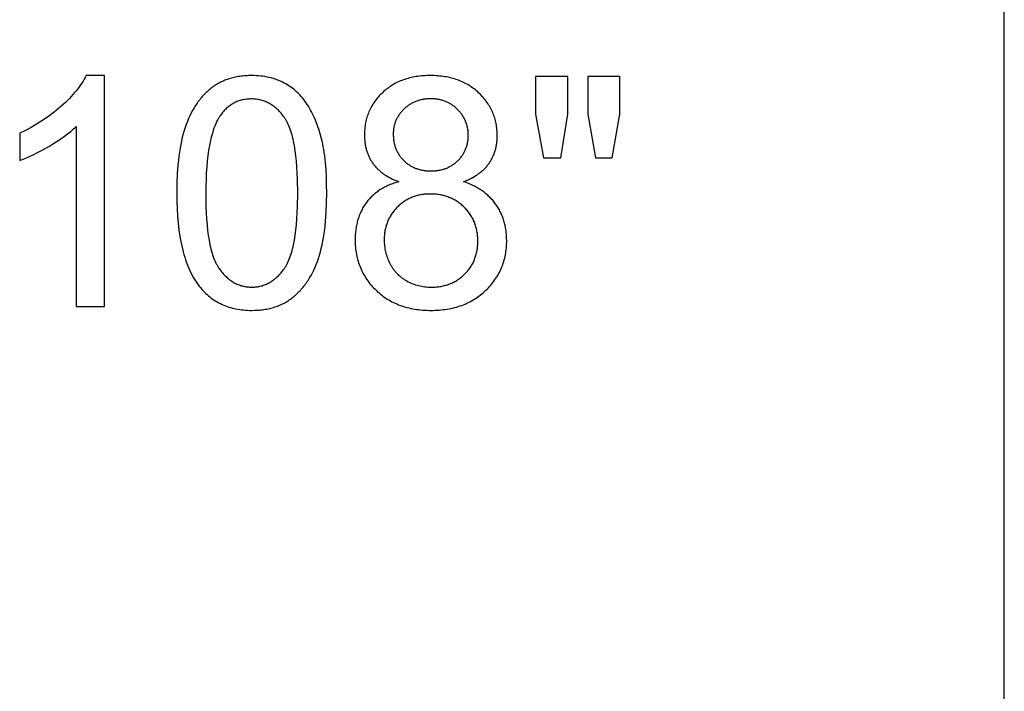
# Model space of a CAD drawing. Units: inches. Extents: x 0 to 1969, y 0 to 1417.
# Drawn here: x 68 to 118, y 132 to 167 of the extents above; entities that cross this region are included whole.
import ezdxf

# ---------------------------------------------------------------- set-up
doc = ezdxf.new("R2010")
doc.units = ezdxf.units.IN
doc.header["$MEASUREMENT"] = 0
doc.layers.add('- TAB', color=4, linetype='Continuous', true_color=0x00ffff)
doc.layers.add('- TITLES', color=7, linetype='Continuous', true_color=0x7fffbf)

msp = doc.modelspace()

# ---------------------------------------------------------------- linework, layer by layer
at = {"layer": '- TAB'}
msp.add_lwpolyline([(118.11, 0), (118.11, 472.441)], dxfattribs=at)
at = {"layer": '- TITLES'}
for points in [[(70.999, 163.957), (70.95, 163.861), (70.896, 163.765), (70.838, 163.669), (70.777, 163.572), (70.711, 163.474), (70.641, 163.377), (70.566, 163.279), (70.488, 163.18), (70.405, 163.081), (70.319, 162.982), (70.228, 162.883), (70.133, 162.783), (70.033, 162.682), (69.93, 162.582), (69.711, 162.379), (69.596, 162.278), (69.479, 162.18), (69.359, 162.083), (69.237, 161.988), (69.112, 161.894), (68.986, 161.803), (68.856, 161.714), (68.725, 161.626), (68.591, 161.541), (68.454, 161.457), (68.315, 161.375), (68.174, 161.295), (67.885, 161.141), (67.585, 160.994)], [(71.933, 163.957), (70.999, 163.957)], [(71.933, 152.106), (71.933, 163.957)], [(90.354, 158.506), (90.462, 158.549), (90.566, 158.593), (90.667, 158.64), (90.765, 158.689), (90.859, 158.74), (90.949, 158.793), (90.993, 158.82), (91.036, 158.848), (91.079, 158.877), (91.12, 158.906), (91.16, 158.936), (91.2, 158.966), (91.239, 158.996), (91.276, 159.028), (91.313, 159.059), (91.349, 159.092), (91.385, 159.124), (91.419, 159.158), (91.453, 159.192), (91.485, 159.226), (91.517, 159.261), (91.548, 159.297), (91.578, 159.333), (91.607, 159.369), (91.635, 159.407), (91.662, 159.444), (91.689, 159.483), (91.714, 159.521), (91.739, 159.56), (91.763, 159.6), (91.786, 159.64), (91.809, 159.68), (91.83, 159.721), (91.851, 159.762), (91.871, 159.803), (91.889, 159.845), (91.908, 159.888), (91.925, 159.93), (91.941, 159.973), (91.957, 160.017), (91.972, 160.061), (91.985, 160.106), (91.998, 160.15), (92.011, 160.196), (92.022, 160.241), (92.032, 160.288), (92.042, 160.334), (92.051, 160.381), (92.059, 160.428), (92.066, 160.476), (92.072, 160.524), (92.078, 160.573), (92.083, 160.622), (92.086, 160.672), (92.091, 160.772), (92.093, 160.873), (92.092, 160.954), (92.089, 161.033), (92.085, 161.112), (92.078, 161.189), (92.07, 161.266), (92.06, 161.343), (92.048, 161.418), (92.034, 161.493), (92.019, 161.567), (92.001, 161.64), (91.982, 161.713), (91.961, 161.785), (91.938, 161.856), (91.913, 161.926), (91.886, 161.995), (91.858, 162.064), (91.827, 162.132), (91.795, 162.199), (91.761, 162.266), (91.725, 162.331), (91.687, 162.396), (91.648, 162.46), (91.606, 162.524), (91.563, 162.586), (91.518, 162.648), (91.471, 162.709), (91.422, 162.769), (91.372, 162.829), (91.319, 162.888), (91.265, 162.946), (91.209, 163.003), (91.151, 163.059), (91.092, 163.115), (91.031, 163.168), (90.969, 163.22), (90.906, 163.27), (90.842, 163.318), (90.777, 163.364), (90.71, 163.409), (90.642, 163.452), (90.573, 163.493), (90.503, 163.533), (90.432, 163.57), (90.36, 163.606), (90.286, 163.641), (90.211, 163.673), (90.135, 163.704), (90.058, 163.733), (89.98, 163.76), (89.9, 163.785), (89.82, 163.809), (89.738, 163.831), (89.655, 163.851), (89.57, 163.869), (89.485, 163.886), (89.398, 163.901), (89.311, 163.914), (89.222, 163.926), (89.132, 163.935), (89.04, 163.943), (88.948, 163.949), (88.854, 163.954), (88.759, 163.956), (88.663, 163.957), (88.568, 163.956), (88.473, 163.954), (88.38, 163.949), (88.288, 163.943), (88.198, 163.936), (88.108, 163.926), (88.02, 163.915), (87.933, 163.902), (87.847, 163.888), (87.762, 163.871), (87.678, 163.853), (87.596, 163.834), (87.515, 163.812), (87.435, 163.789), (87.356, 163.764), (87.278, 163.738), (87.202, 163.709), (87.127, 163.679), (87.053, 163.648), (86.98, 163.614), (86.908, 163.579), (86.838, 163.542), (86.769, 163.504), (86.701, 163.463), (86.634, 163.421), (86.568, 163.378), (86.504, 163.332), (86.441, 163.285), (86.379, 163.236), (86.318, 163.186), (86.258, 163.133), (86.2, 163.079), (86.143, 163.024), (86.088, 162.968), (86.034, 162.911), (85.983, 162.854), (85.933, 162.795), (85.885, 162.736), (85.839, 162.676), (85.795, 162.615), (85.752, 162.553), (85.711, 162.491), (85.672, 162.428), (85.635, 162.364), (85.6, 162.299), (85.567, 162.233), (85.535, 162.167), (85.505, 162.099), (85.477, 162.031), (85.451, 161.962), (85.427, 161.893), (85.404, 161.822), (85.383, 161.751), (85.364, 161.679), (85.347, 161.606), (85.332, 161.532), (85.318, 161.458), (85.306, 161.382), (85.296, 161.306), (85.288, 161.229), (85.282, 161.152), (85.277, 161.073), (85.275, 160.994), (85.274, 160.914), (85.275, 160.808), (85.281, 160.704), (85.289, 160.602), (85.295, 160.552), (85.301, 160.502), (85.308, 160.453), (85.316, 160.404), (85.325, 160.356), (85.335, 160.308), (85.346, 160.26), (85.357, 160.213), (85.369, 160.167), (85.382, 160.121), (85.396, 160.075), (85.411, 160.03), (85.427, 159.985), (85.444, 159.941), (85.461, 159.898), (85.479, 159.854), (85.498, 159.812), (85.518, 159.769), (85.539, 159.728), (85.561, 159.686), (85.583, 159.646), (85.607, 159.605), (85.631, 159.565), (85.656, 159.526), (85.682, 159.487), (85.709, 159.448), (85.736, 159.41), (85.765, 159.373), (85.794, 159.336), (85.825, 159.3), (85.856, 159.264), (85.888, 159.229), (85.921, 159.194), (85.955, 159.16), (85.99, 159.127), (86.026, 159.094), (86.063, 159.061), (86.1, 159.029), (86.139, 158.998), (86.178, 158.967), (86.219, 158.937), (86.26, 158.907), (86.302, 158.878), (86.345, 158.849), (86.389, 158.821), (86.434, 158.794), (86.527, 158.74), (86.623, 158.689), (86.723, 158.64), (86.827, 158.593), (86.934, 158.549), (87.045, 158.506)], [(95.708, 163.909), (94.058, 163.909)], [(94.058, 163.909), (94.058, 161.976)], [(95.708, 161.976), (95.708, 163.909)], [(98.381, 163.909), (96.731, 163.909)], [(96.731, 163.909), (96.731, 161.976)], [(98.381, 161.976), (98.381, 163.909)], [(94.058, 161.976), (94.46, 159.73)], [(95.346, 159.73), (95.708, 161.976)], [(96.731, 161.976), (97.125, 159.73)], [(97.995, 159.73), (98.381, 161.976)], [(67.585, 159.593), (67.757, 159.66), (67.934, 159.734), (68.117, 159.816), (68.305, 159.905), (68.498, 160.003), (68.697, 160.108), (69.111, 160.342), (69.318, 160.467), (69.515, 160.592), (69.702, 160.716), (69.879, 160.841), (70.045, 160.966), (70.202, 161.091), (70.348, 161.216), (70.417, 161.278), (70.484, 161.34)], [(70.484, 161.34), (70.484, 152.106)], [(67.585, 160.994), (67.585, 159.593)], [(94.46, 159.73), (95.346, 159.73)], [(97.125, 159.73), (97.995, 159.73)], [(87.045, 158.506), (86.912, 158.469), (86.847, 158.449), (86.783, 158.428), (86.72, 158.406), (86.658, 158.383), (86.597, 158.359), (86.537, 158.335), (86.477, 158.309), (86.419, 158.282), (86.362, 158.254), (86.305, 158.225), (86.25, 158.196), (86.196, 158.165), (86.142, 158.133), (86.09, 158.101), (86.038, 158.067), (85.988, 158.033), (85.938, 157.997), (85.89, 157.961), (85.842, 157.923), (85.796, 157.885), (85.75, 157.846), (85.705, 157.805), (85.662, 157.764), (85.619, 157.722), (85.577, 157.678), (85.536, 157.634), (85.496, 157.589), (85.457, 157.543), (85.419, 157.496), (85.382, 157.448), (85.347, 157.399), (85.312, 157.349), (85.278, 157.299), (85.246, 157.248), (85.214, 157.196), (85.184, 157.143), (85.155, 157.09), (85.127, 157.036), (85.1, 156.981), (85.075, 156.926), (85.05, 156.869), (85.027, 156.812), (85.005, 156.755), (84.983, 156.696), (84.963, 156.637), (84.945, 156.577), (84.927, 156.517), (84.91, 156.455), (84.895, 156.393), (84.881, 156.33), (84.868, 156.267), (84.856, 156.202), (84.845, 156.137), (84.835, 156.072), (84.827, 156.005), (84.819, 155.938), (84.813, 155.87), (84.808, 155.801), (84.801, 155.662), (84.799, 155.519), (84.8, 155.423), (84.803, 155.328), (84.808, 155.234), (84.815, 155.141), (84.825, 155.049), (84.836, 154.958), (84.85, 154.868), (84.866, 154.779), (84.883, 154.69), (84.903, 154.603), (84.925, 154.517), (84.949, 154.432), (84.975, 154.348), (85.004, 154.265), (85.034, 154.183), (85.066, 154.101), (85.101, 154.021), (85.138, 153.942), (85.176, 153.864), (85.217, 153.787), (85.26, 153.711), (85.305, 153.636), (85.352, 153.561), (85.401, 153.488), (85.452, 153.416), (85.506, 153.345), (85.561, 153.275), (85.619, 153.206), (85.678, 153.138), (85.74, 153.07), (85.804, 153.004), (85.87, 152.939), (85.937, 152.875), (86.006, 152.814), (86.076, 152.754), (86.148, 152.697), (86.221, 152.641), (86.295, 152.587), (86.37, 152.536), (86.447, 152.486), (86.525, 152.439), (86.605, 152.393), (86.686, 152.35), (86.768, 152.309), (86.851, 152.269), (86.936, 152.232), (87.022, 152.196), (87.109, 152.163), (87.198, 152.132), (87.288, 152.103), (87.38, 152.075), (87.472, 152.05), (87.566, 152.027), (87.662, 152.006), (87.758, 151.986), (87.856, 151.969), (87.955, 151.954), (88.056, 151.941), (88.158, 151.93), (88.261, 151.921), (88.366, 151.914), (88.472, 151.909), (88.579, 151.906), (88.687, 151.905), (88.796, 151.906), (88.903, 151.909), (89.009, 151.914), (89.114, 151.921), (89.217, 151.93), (89.319, 151.941), (89.419, 151.954), (89.519, 151.969), (89.617, 151.986), (89.713, 152.005), (89.809, 152.026), (89.903, 152.049), (89.995, 152.075), (90.087, 152.102), (90.177, 152.131), (90.265, 152.162), (90.353, 152.195), (90.439, 152.231), (90.524, 152.268), (90.607, 152.307), (90.689, 152.348), (90.77, 152.392), (90.85, 152.437), (90.928, 152.484), (91.005, 152.533), (91.08, 152.585), (91.154, 152.638), (91.227, 152.694), (91.299, 152.751), (91.369, 152.81), (91.438, 152.872), (91.505, 152.935), (91.571, 153), (91.635, 153.066), (91.697, 153.133), (91.756, 153.2), (91.814, 153.269), (91.869, 153.338), (91.923, 153.409), (91.974, 153.481), (92.023, 153.553), (92.07, 153.626), (92.115, 153.701), (92.158, 153.776), (92.199, 153.852), (92.237, 153.929), (92.274, 154.007), (92.308, 154.086), (92.341, 154.166), (92.371, 154.247), (92.399, 154.329), (92.426, 154.412), (92.45, 154.496), (92.472, 154.58), (92.491, 154.666), (92.509, 154.753), (92.525, 154.84), (92.538, 154.929), (92.55, 155.018), (92.559, 155.108), (92.567, 155.2), (92.572, 155.292), (92.575, 155.385), (92.576, 155.479), (92.574, 155.615), (92.567, 155.748), (92.562, 155.814), (92.556, 155.879), (92.549, 155.944), (92.541, 156.008), (92.531, 156.071), (92.521, 156.134), (92.509, 156.196), (92.496, 156.257), (92.482, 156.318), (92.467, 156.379), (92.451, 156.439), (92.434, 156.498), (92.416, 156.556), (92.397, 156.614), (92.376, 156.672), (92.354, 156.728), (92.332, 156.785), (92.308, 156.84), (92.283, 156.895), (92.257, 156.95), (92.23, 157.003), (92.201, 157.057), (92.172, 157.109), (92.142, 157.161), (92.11, 157.213), (92.077, 157.263), (92.043, 157.314), (92.009, 157.363), (91.973, 157.412), (91.936, 157.46), (91.898, 157.507), (91.859, 157.554), (91.818, 157.599), (91.777, 157.644), (91.735, 157.688), (91.692, 157.731), (91.648, 157.773), (91.603, 157.814), (91.557, 157.854), (91.51, 157.894), (91.462, 157.932), (91.412, 157.97), (91.362, 158.007), (91.311, 158.043), (91.259, 158.079), (91.206, 158.113), (91.151, 158.147), (91.096, 158.18), (91.04, 158.212), (90.983, 158.243), (90.924, 158.273), (90.865, 158.302), (90.805, 158.331), (90.743, 158.358), (90.618, 158.411), (90.488, 158.46), (90.354, 158.506)], [(70.484, 152.106), (71.933, 152.106)]]:
    msp.add_lwpolyline(points, dxfattribs=at)
for points in [[(75.645, 157.927), (75.649, 157.518), (75.663, 157.124), (75.686, 156.745), (75.718, 156.38), (75.759, 156.029), (75.809, 155.693), (75.837, 155.531), (75.868, 155.372), (75.901, 155.216), (75.936, 155.065), (75.974, 154.916), (76.014, 154.772), (76.056, 154.631), (76.101, 154.494), (76.147, 154.36), (76.196, 154.23), (76.248, 154.104), (76.301, 153.981), (76.357, 153.861), (76.415, 153.746), (76.476, 153.634), (76.538, 153.526), (76.603, 153.421), (76.671, 153.32), (76.74, 153.222), (76.812, 153.128), (76.874, 153.053), (76.937, 152.98), (77.001, 152.91), (77.067, 152.841), (77.134, 152.776), (77.203, 152.712), (77.273, 152.651), (77.345, 152.593), (77.418, 152.537), (77.492, 152.483), (77.568, 152.432), (77.646, 152.383), (77.724, 152.336), (77.805, 152.292), (77.886, 152.25), (77.969, 152.21), (78.054, 152.173), (78.14, 152.139), (78.227, 152.106), (78.316, 152.077), (78.406, 152.049), (78.498, 152.024), (78.591, 152.001), (78.685, 151.981), (78.781, 151.963), (78.879, 151.948), (78.978, 151.934), (79.078, 151.924), (79.179, 151.915), (79.283, 151.909), (79.387, 151.906), (79.493, 151.905), (79.653, 151.907), (79.732, 151.911), (79.81, 151.915), (79.887, 151.922), (79.963, 151.929), (80.039, 151.938), (80.113, 151.948), (80.187, 151.96), (80.26, 151.973), (80.331, 151.987), (80.402, 152.002), (80.472, 152.019), (80.542, 152.038), (80.61, 152.058), (80.678, 152.079), (80.744, 152.101), (80.81, 152.125), (80.875, 152.15), (80.939, 152.177), (81.002, 152.204), (81.064, 152.234), (81.126, 152.264), (81.186, 152.296), (81.246, 152.33), (81.304, 152.364), (81.362, 152.4), (81.419, 152.438), (81.475, 152.476), (81.531, 152.517), (81.585, 152.558), (81.639, 152.601), (81.691, 152.645), (81.743, 152.69), (81.794, 152.737), (81.844, 152.784), (81.894, 152.833), (81.942, 152.882), (81.99, 152.933), (82.037, 152.985), (82.083, 153.039), (82.128, 153.093), (82.173, 153.148), (82.216, 153.205), (82.259, 153.262), (82.301, 153.321), (82.342, 153.381), (82.382, 153.442), (82.422, 153.504), (82.46, 153.568), (82.535, 153.698), (82.607, 153.832), (82.675, 153.972), (82.74, 154.115), (82.801, 154.263), (82.86, 154.416), (82.915, 154.573), (82.966, 154.736), (83.015, 154.905), (83.06, 155.08), (83.101, 155.262), (83.14, 155.449), (83.175, 155.643), (83.206, 155.843), (83.235, 156.05), (83.26, 156.263), (83.281, 156.482), (83.315, 156.938), (83.335, 157.42), (83.341, 157.927), (83.337, 158.354), (83.325, 158.759), (83.304, 159.142), (83.275, 159.502), (83.238, 159.839), (83.216, 160), (83.192, 160.154), (83.166, 160.303), (83.138, 160.447), (83.108, 160.584), (83.076, 160.716), (83.006, 160.97), (82.969, 161.093), (82.93, 161.214), (82.89, 161.332), (82.848, 161.448), (82.805, 161.562), (82.76, 161.673), (82.713, 161.781), (82.665, 161.887), (82.615, 161.991), (82.564, 162.092), (82.511, 162.19), (82.457, 162.287), (82.401, 162.38), (82.343, 162.472), (82.284, 162.56), (82.222, 162.646), (82.159, 162.73), (82.094, 162.811), (82.027, 162.889), (81.958, 162.965), (81.887, 163.037), (81.814, 163.108), (81.739, 163.175), (81.662, 163.24), (81.583, 163.303), (81.502, 163.362), (81.42, 163.419), (81.335, 163.474), (81.248, 163.526), (81.16, 163.575), (81.069, 163.621), (80.977, 163.664), (80.883, 163.705), (80.787, 163.742), (80.689, 163.776), (80.589, 163.808), (80.488, 163.836), (80.385, 163.861), (80.28, 163.884), (80.173, 163.903), (80.064, 163.92), (79.953, 163.933), (79.841, 163.944), (79.727, 163.951), (79.611, 163.956), (79.493, 163.957), (79.334, 163.954), (79.255, 163.951), (79.178, 163.946), (79.101, 163.94), (79.025, 163.933), (78.95, 163.924), (78.876, 163.914), (78.803, 163.902), (78.731, 163.889), (78.659, 163.875), (78.589, 163.86), (78.519, 163.843), (78.45, 163.825), (78.382, 163.805), (78.315, 163.784), (78.248, 163.762), (78.183, 163.738), (78.118, 163.713), (78.054, 163.687), (77.991, 163.659), (77.929, 163.63), (77.868, 163.599), (77.808, 163.568), (77.748, 163.534), (77.689, 163.5), (77.632, 163.464), (77.575, 163.427), (77.519, 163.388), (77.463, 163.349), (77.409, 163.307), (77.355, 163.265), (77.303, 163.221), (77.251, 163.176), (77.2, 163.13), (77.15, 163.082), (77.1, 163.034), (77.052, 162.984), (77.004, 162.934), (76.957, 162.882), (76.911, 162.829), (76.865, 162.775), (76.821, 162.72), (76.777, 162.663), (76.734, 162.606), (76.692, 162.547), (76.651, 162.487), (76.611, 162.426), (76.571, 162.364), (76.532, 162.301), (76.457, 162.171), (76.385, 162.037), (76.317, 161.898), (76.252, 161.754), (76.19, 161.606), (76.131, 161.453), (76.075, 161.296), (76.023, 161.133), (75.974, 160.964), (75.929, 160.789), (75.887, 160.607), (75.848, 160.419), (75.813, 160.224), (75.781, 160.023), (75.752, 159.816), (75.727, 159.602), (75.705, 159.382), (75.672, 158.922), (75.651, 158.437)], [(77.134, 157.927), (77.145, 157.231), (77.158, 156.905), (77.177, 156.595), (77.2, 156.3), (77.23, 156.02), (77.264, 155.756), (77.304, 155.506), (77.349, 155.272), (77.374, 155.161), (77.4, 155.053), (77.427, 154.949), (77.456, 154.849), (77.486, 154.753), (77.517, 154.661), (77.549, 154.572), (77.583, 154.487), (77.618, 154.406), (77.655, 154.329), (77.674, 154.292), (77.693, 154.256), (77.712, 154.22), (77.732, 154.186), (77.752, 154.153), (77.773, 154.12), (77.793, 154.089), (77.814, 154.058), (77.857, 153.999), (77.901, 153.942), (77.945, 153.886), (77.989, 153.833), (78.035, 153.781), (78.081, 153.731), (78.127, 153.683), (78.174, 153.637), (78.222, 153.593), (78.271, 153.551), (78.32, 153.51), (78.369, 153.472), (78.42, 153.435), (78.471, 153.4), (78.522, 153.368), (78.574, 153.337), (78.627, 153.307), (78.68, 153.28), (78.734, 153.255), (78.789, 153.231), (78.844, 153.21), (78.9, 153.19), (78.957, 153.172), (79.014, 153.156), (79.071, 153.142), (79.13, 153.13), (79.189, 153.12), (79.248, 153.111), (79.309, 153.105), (79.369, 153.1), (79.431, 153.097), (79.493, 153.096), (79.555, 153.097), (79.617, 153.1), (79.677, 153.105), (79.738, 153.111), (79.797, 153.12), (79.856, 153.13), (79.915, 153.142), (79.972, 153.156), (80.029, 153.172), (80.086, 153.19), (80.142, 153.21), (80.197, 153.232), (80.252, 153.256), (80.306, 153.281), (80.359, 153.308), (80.412, 153.338), (80.464, 153.369), (80.516, 153.402), (80.566, 153.437), (80.617, 153.473), (80.666, 153.512), (80.715, 153.553), (80.764, 153.595), (80.812, 153.64), (80.859, 153.686), (80.905, 153.734), (80.951, 153.784), (80.997, 153.836), (81.041, 153.89), (81.085, 153.945), (81.129, 154.003), (81.172, 154.062), (81.193, 154.093), (81.214, 154.124), (81.234, 154.157), (81.254, 154.191), (81.274, 154.225), (81.293, 154.26), (81.312, 154.297), (81.331, 154.334), (81.368, 154.411), (81.403, 154.492), (81.437, 154.577), (81.469, 154.666), (81.501, 154.759), (81.53, 154.855), (81.559, 154.955), (81.586, 155.059), (81.612, 155.166), (81.637, 155.277), (81.682, 155.511), (81.722, 155.76), (81.756, 156.025), (81.786, 156.304), (81.81, 156.598), (81.828, 156.908), (81.841, 157.232), (81.852, 157.927), (81.841, 158.625), (81.828, 158.951), (81.81, 159.262), (81.786, 159.557), (81.756, 159.838), (81.722, 160.102), (81.682, 160.352), (81.637, 160.587), (81.612, 160.698), (81.586, 160.806), (81.559, 160.909), (81.53, 161.009), (81.501, 161.106), (81.469, 161.198), (81.437, 161.287), (81.403, 161.371), (81.368, 161.452), (81.331, 161.529), (81.312, 161.566), (81.293, 161.603), (81.274, 161.638), (81.254, 161.672), (81.234, 161.705), (81.214, 161.738), (81.193, 161.769), (81.172, 161.799), (81.129, 161.858), (81.085, 161.915), (81.041, 161.971), (80.996, 162.024), (80.951, 162.075), (80.905, 162.125), (80.858, 162.173), (80.811, 162.219), (80.763, 162.262), (80.714, 162.305), (80.664, 162.345), (80.614, 162.383), (80.564, 162.42), (80.512, 162.454), (80.46, 162.487), (80.408, 162.518), (80.355, 162.547), (80.301, 162.574), (80.246, 162.599), (80.191, 162.623), (80.135, 162.644), (80.078, 162.664), (80.021, 162.682), (79.963, 162.698), (79.905, 162.712), (79.846, 162.724), (79.786, 162.734), (79.725, 162.742), (79.664, 162.749), (79.602, 162.754), (79.54, 162.757), (79.477, 162.757), (79.415, 162.757), (79.354, 162.754), (79.293, 162.75), (79.234, 162.744), (79.175, 162.737), (79.117, 162.728), (79.059, 162.717), (79.003, 162.705), (78.947, 162.691), (78.892, 162.675), (78.838, 162.658), (78.785, 162.639), (78.732, 162.618), (78.68, 162.596), (78.629, 162.572), (78.579, 162.546), (78.53, 162.519), (78.481, 162.49), (78.433, 162.459), (78.386, 162.427), (78.34, 162.393), (78.294, 162.358), (78.25, 162.321), (78.206, 162.282), (78.163, 162.241), (78.12, 162.199), (78.079, 162.156), (78.038, 162.11), (77.998, 162.063), (77.959, 162.014), (77.92, 161.964), (77.883, 161.912), (77.86, 161.878), (77.837, 161.843), (77.814, 161.807), (77.792, 161.77), (77.749, 161.694), (77.707, 161.614), (77.667, 161.53), (77.628, 161.443), (77.591, 161.353), (77.555, 161.258), (77.521, 161.161), (77.488, 161.059), (77.457, 160.954), (77.427, 160.846), (77.398, 160.734), (77.371, 160.618), (77.321, 160.376), (77.277, 160.12), (77.239, 159.85), (77.207, 159.565), (77.181, 159.266), (77.16, 158.952), (77.146, 158.625), (77.137, 158.283)], [(86.755, 160.962), (86.756, 160.91), (86.757, 160.859), (86.76, 160.808), (86.764, 160.757), (86.768, 160.708), (86.774, 160.659), (86.781, 160.61), (86.789, 160.562), (86.798, 160.515), (86.808, 160.469), (86.819, 160.423), (86.831, 160.377), (86.844, 160.332), (86.858, 160.288), (86.874, 160.244), (86.89, 160.201), (86.907, 160.159), (86.926, 160.117), (86.945, 160.076), (86.966, 160.035), (86.987, 159.995), (87.01, 159.955), (87.034, 159.916), (87.059, 159.878), (87.084, 159.84), (87.111, 159.803), (87.139, 159.767), (87.168, 159.731), (87.198, 159.696), (87.229, 159.661), (87.261, 159.627), (87.295, 159.593), (87.329, 159.561), (87.363, 159.529), (87.399, 159.498), (87.434, 159.469), (87.471, 159.44), (87.508, 159.413), (87.546, 159.386), (87.584, 159.361), (87.623, 159.336), (87.663, 159.313), (87.704, 159.291), (87.744, 159.27), (87.786, 159.249), (87.828, 159.23), (87.871, 159.212), (87.915, 159.195), (87.959, 159.179), (88.003, 159.164), (88.049, 159.15), (88.095, 159.137), (88.141, 159.125), (88.189, 159.114), (88.236, 159.104), (88.285, 159.095), (88.334, 159.087), (88.384, 159.081), (88.434, 159.075), (88.485, 159.07), (88.537, 159.067), (88.589, 159.064), (88.642, 159.062), (88.695, 159.062), (88.748, 159.062), (88.799, 159.064), (88.85, 159.067), (88.9, 159.07), (88.95, 159.075), (88.999, 159.081), (89.047, 159.087), (89.095, 159.095), (89.143, 159.104), (89.189, 159.113), (89.235, 159.124), (89.281, 159.136), (89.326, 159.149), (89.37, 159.163), (89.414, 159.178), (89.457, 159.194), (89.5, 159.211), (89.542, 159.229), (89.583, 159.248), (89.624, 159.268), (89.664, 159.289), (89.704, 159.311), (89.743, 159.334), (89.782, 159.359), (89.82, 159.384), (89.857, 159.41), (89.894, 159.437), (89.93, 159.466), (89.965, 159.495), (90, 159.525), (90.034, 159.557), (90.068, 159.589), (90.101, 159.623), (90.133, 159.656), (90.164, 159.69), (90.194, 159.725), (90.222, 159.76), (90.25, 159.795), (90.277, 159.831), (90.302, 159.868), (90.327, 159.905), (90.351, 159.942), (90.373, 159.98), (90.394, 160.018), (90.415, 160.057), (90.434, 160.096), (90.453, 160.136), (90.47, 160.176), (90.486, 160.217), (90.501, 160.258), (90.515, 160.299), (90.528, 160.341), (90.54, 160.384), (90.551, 160.427), (90.561, 160.47), (90.57, 160.514), (90.578, 160.558), (90.585, 160.603), (90.591, 160.648), (90.595, 160.694), (90.599, 160.74), (90.602, 160.787), (90.603, 160.834), (90.604, 160.882), (90.603, 160.931), (90.601, 160.98), (90.599, 161.029), (90.595, 161.077), (90.59, 161.124), (90.584, 161.172), (90.577, 161.218), (90.569, 161.264), (90.56, 161.31), (90.55, 161.355), (90.538, 161.4), (90.526, 161.444), (90.513, 161.487), (90.498, 161.53), (90.482, 161.573), (90.466, 161.615), (90.448, 161.657), (90.429, 161.698), (90.409, 161.739), (90.388, 161.779), (90.366, 161.818), (90.343, 161.858), (90.319, 161.896), (90.293, 161.934), (90.267, 161.972), (90.24, 162.009), (90.211, 162.046), (90.181, 162.082), (90.151, 162.118), (90.119, 162.153), (90.086, 162.188), (90.052, 162.222), (90.017, 162.255), (89.982, 162.288), (89.946, 162.319), (89.91, 162.349), (89.873, 162.379), (89.836, 162.407), (89.798, 162.434), (89.759, 162.46), (89.721, 162.485), (89.681, 162.509), (89.641, 162.531), (89.601, 162.553), (89.559, 162.574), (89.518, 162.594), (89.476, 162.612), (89.433, 162.63), (89.39, 162.646), (89.346, 162.661), (89.302, 162.676), (89.257, 162.689), (89.212, 162.701), (89.166, 162.712), (89.12, 162.723), (89.073, 162.732), (89.026, 162.739), (88.978, 162.746), (88.929, 162.752), (88.88, 162.757), (88.831, 162.761), (88.781, 162.763), (88.73, 162.765), (88.679, 162.765), (88.628, 162.765), (88.577, 162.763), (88.526, 162.761), (88.476, 162.757), (88.427, 162.753), (88.378, 162.747), (88.33, 162.74), (88.282, 162.732), (88.235, 162.723), (88.189, 162.714), (88.143, 162.703), (88.097, 162.691), (88.052, 162.678), (88.008, 162.664), (87.964, 162.649), (87.921, 162.633), (87.878, 162.616), (87.836, 162.597), (87.794, 162.578), (87.753, 162.558), (87.712, 162.537), (87.672, 162.514), (87.633, 162.491), (87.594, 162.467), (87.556, 162.441), (87.518, 162.415), (87.481, 162.387), (87.444, 162.359), (87.408, 162.329), (87.372, 162.298), (87.337, 162.267), (87.303, 162.234), (87.269, 162.201), (87.236, 162.167), (87.205, 162.133), (87.174, 162.098), (87.145, 162.063), (87.117, 162.027), (87.089, 161.992), (87.063, 161.955), (87.038, 161.919), (87.014, 161.882), (86.991, 161.844), (86.969, 161.806), (86.948, 161.768), (86.928, 161.729), (86.91, 161.69), (86.892, 161.65), (86.875, 161.61), (86.86, 161.57), (86.846, 161.529), (86.832, 161.488), (86.82, 161.447), (86.809, 161.405), (86.798, 161.362), (86.789, 161.319), (86.781, 161.276), (86.774, 161.232), (86.769, 161.188), (86.764, 161.144), (86.76, 161.099), (86.757, 161.054), (86.756, 161.008)], [(86.288, 155.511), (86.289, 155.434), (86.293, 155.357), (86.299, 155.28), (86.307, 155.204), (86.317, 155.128), (86.33, 155.052), (86.344, 154.977), (86.362, 154.902), (86.381, 154.827), (86.403, 154.752), (86.427, 154.678), (86.453, 154.604), (86.482, 154.531), (86.513, 154.457), (86.546, 154.384), (86.582, 154.312), (86.601, 154.276), (86.62, 154.24), (86.64, 154.205), (86.66, 154.171), (86.681, 154.137), (86.702, 154.104), (86.724, 154.071), (86.747, 154.038), (86.77, 154.006), (86.794, 153.975), (86.818, 153.944), (86.843, 153.914), (86.868, 153.884), (86.894, 153.855), (86.92, 153.826), (86.947, 153.798), (86.975, 153.77), (87.003, 153.742), (87.032, 153.716), (87.061, 153.689), (87.091, 153.664), (87.121, 153.638), (87.152, 153.614), (87.184, 153.589), (87.216, 153.566), (87.248, 153.543), (87.281, 153.52), (87.315, 153.498), (87.349, 153.476), (87.384, 153.455), (87.42, 153.434), (87.456, 153.414), (87.528, 153.376), (87.602, 153.34), (87.676, 153.306), (87.751, 153.275), (87.827, 153.246), (87.903, 153.22), (87.98, 153.197), (88.057, 153.176), (88.136, 153.157), (88.215, 153.141), (88.295, 153.127), (88.375, 153.116), (88.456, 153.107), (88.538, 153.101), (88.62, 153.097), (88.704, 153.096), (88.768, 153.097), (88.832, 153.099), (88.895, 153.102), (88.958, 153.107), (89.019, 153.112), (89.08, 153.12), (89.141, 153.128), (89.2, 153.138), (89.259, 153.149), (89.317, 153.161), (89.375, 153.175), (89.432, 153.19), (89.488, 153.206), (89.543, 153.224), (89.598, 153.243), (89.652, 153.263), (89.705, 153.285), (89.757, 153.308), (89.809, 153.332), (89.86, 153.357), (89.911, 153.384), (89.96, 153.412), (90.009, 153.441), (90.058, 153.472), (90.105, 153.504), (90.152, 153.537), (90.198, 153.572), (90.244, 153.608), (90.288, 153.645), (90.332, 153.683), (90.376, 153.723), (90.418, 153.764), (90.46, 153.806), (90.5, 153.849), (90.539, 153.893), (90.577, 153.937), (90.613, 153.982), (90.648, 154.028), (90.682, 154.074), (90.714, 154.121), (90.745, 154.169), (90.775, 154.217), (90.803, 154.267), (90.831, 154.316), (90.856, 154.367), (90.881, 154.418), (90.904, 154.47), (90.926, 154.523), (90.946, 154.577), (90.965, 154.631), (90.983, 154.686), (91, 154.741), (91.015, 154.797), (91.029, 154.854), (91.041, 154.912), (91.052, 154.97), (91.062, 155.03), (91.071, 155.089), (91.078, 155.15), (91.084, 155.211), (91.089, 155.273), (91.092, 155.336), (91.094, 155.399), (91.095, 155.463), (91.094, 155.528), (91.092, 155.593), (91.089, 155.656), (91.084, 155.719), (91.078, 155.781), (91.07, 155.843), (91.061, 155.904), (91.051, 155.964), (91.04, 156.023), (91.027, 156.082), (91.012, 156.14), (90.997, 156.197), (90.98, 156.254), (90.961, 156.31), (90.942, 156.365), (90.921, 156.419), (90.898, 156.473), (90.874, 156.526), (90.849, 156.578), (90.823, 156.63), (90.795, 156.681), (90.766, 156.731), (90.735, 156.78), (90.703, 156.829), (90.67, 156.877), (90.635, 156.925), (90.599, 156.971), (90.562, 157.017), (90.523, 157.063), (90.483, 157.107), (90.441, 157.151), (90.398, 157.194), (90.354, 157.236), (90.31, 157.277), (90.265, 157.316), (90.219, 157.354), (90.172, 157.391), (90.125, 157.427), (90.077, 157.461), (90.028, 157.494), (89.979, 157.525), (89.929, 157.555), (89.878, 157.584), (89.827, 157.611), (89.775, 157.637), (89.722, 157.662), (89.668, 157.685), (89.614, 157.707), (89.56, 157.728), (89.504, 157.747), (89.448, 157.766), (89.391, 157.782), (89.333, 157.798), (89.275, 157.812), (89.216, 157.824), (89.157, 157.836), (89.096, 157.846), (89.035, 157.854), (88.974, 157.862), (88.911, 157.868), (88.848, 157.872), (88.785, 157.876), (88.72, 157.878), (88.655, 157.878), (88.592, 157.878), (88.529, 157.876), (88.467, 157.873), (88.405, 157.868), (88.344, 157.862), (88.284, 157.855), (88.225, 157.846), (88.166, 157.836), (88.108, 157.825), (88.05, 157.812), (87.994, 157.799), (87.938, 157.783), (87.882, 157.767), (87.828, 157.749), (87.774, 157.73), (87.72, 157.709), (87.668, 157.688), (87.616, 157.664), (87.564, 157.64), (87.514, 157.614), (87.464, 157.587), (87.415, 157.559), (87.366, 157.529), (87.318, 157.498), (87.271, 157.466), (87.225, 157.432), (87.179, 157.397), (87.134, 157.361), (87.09, 157.323), (87.046, 157.284), (87.003, 157.244), (86.96, 157.202), (86.919, 157.16), (86.879, 157.116), (86.84, 157.072), (86.803, 157.028), (86.767, 156.983), (86.732, 156.937), (86.699, 156.89), (86.666, 156.843), (86.635, 156.795), (86.606, 156.746), (86.578, 156.697), (86.551, 156.647), (86.525, 156.597), (86.501, 156.546), (86.478, 156.494), (86.456, 156.441), (86.436, 156.388), (86.417, 156.334), (86.399, 156.28), (86.383, 156.225), (86.368, 156.169), (86.354, 156.112), (86.341, 156.055), (86.33, 155.998), (86.32, 155.939), (86.312, 155.88), (86.305, 155.82), (86.299, 155.76), (86.294, 155.699), (86.291, 155.637), (86.289, 155.574)]]:
    msp.add_lwpolyline(points, close=True, dxfattribs=at)

doc.saveas('drawing.dxf')
